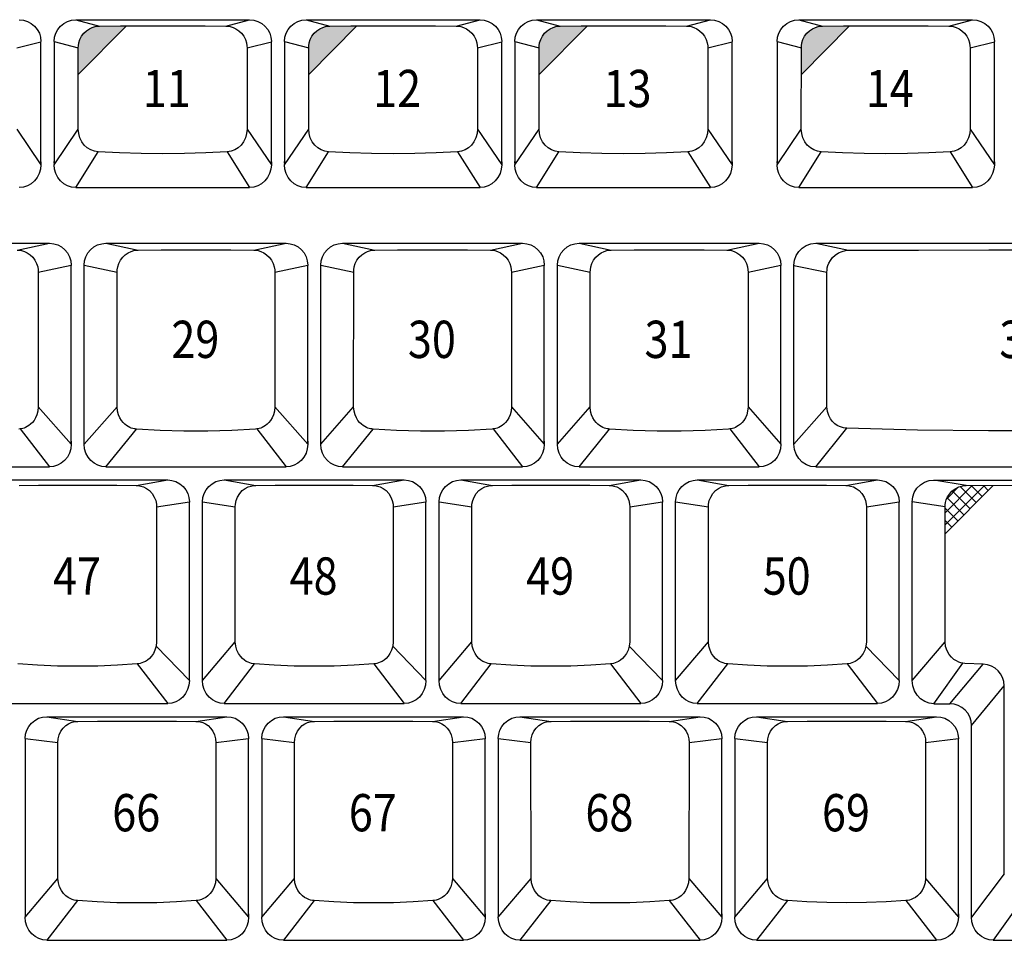
# Model space of a CAD drawing. Extents: x -48 to 1210, y -48 to 596.
# Drawn here: x 576 to 648, y 133 to 199 of the extents above; entities that cross this region are included whole.
import ezdxf

# ---------------------------------------------------------------- set-up
doc = ezdxf.new("R2010")
doc.units = 0
doc.header["$LTSCALE"] = 46.255
doc.header["$MEASUREMENT"] = 0
doc.layers.get('0').update_dxf_attribs({"linetype": 'CONTINUOUS'})
doc.layers.add('TEXT', color=6, linetype='CONTINUOUS')
doc.styles.get("Standard").update_dxf_attribs({"font": 'simplex.shx', "width": 0.85})

msp = doc.modelspace()

# ---------------------------------------------------------------- hatches: boundary and pattern name
at = {"layer": 'TEXT'}
for points in [[(584.118, 198.795), (583.665, 198.793), (582.151, 198.78), (582.009, 198.771), (581.833, 198.742), (581.632, 198.682), (581.42, 198.583), (581.21, 198.44), (581.017, 198.255), (580.855, 198.036), (580.735, 197.798), (580.661, 197.564), (580.626, 197.355), (580.617, 197.192), (580.617, 195.266)], [(600.813, 198.795), (600.36, 198.793), (598.846, 198.78), (598.704, 198.771), (598.528, 198.742), (598.327, 198.682), (598.115, 198.583), (597.905, 198.44), (597.712, 198.255), (597.55, 198.036), (597.43, 197.798), (597.356, 197.564), (597.321, 197.355), (597.312, 197.192), (597.312, 195.266)], [(617.508, 198.795), (617.055, 198.793), (615.541, 198.78), (615.399, 198.771), (615.223, 198.742), (615.022, 198.682), (614.81, 198.583), (614.6, 198.44), (614.407, 198.255), (614.245, 198.036), (614.125, 197.798), (614.051, 197.564), (614.016, 197.355), (614.007, 197.192), (614.007, 195.266)], [(636.516, 198.795), (636.063, 198.793), (634.549, 198.78), (634.407, 198.771), (634.231, 198.742), (634.03, 198.682), (633.818, 198.583), (633.608, 198.44), (633.415, 198.255), (633.253, 198.036), (633.133, 197.798), (633.059, 197.564), (633.024, 197.355), (633.015, 197.192), (633.015, 195.266)]]:
    msp.add_hatch(color=256, dxfattribs=at).paths.add_polyline_path(points)
h = msp.add_hatch(dxfattribs=at)
h.set_pattern_fill('ANSI37', color=256, scale=5, style=0)
h.set_pattern_definition([(45, (363.84257, -46.233), (-0.4419417, 0.4419417), []), (135, (363.84257, -46.233), (-0.4419417, -0.4419417), [])])
h.paths.add_polyline_path([(646.928, 165.501), (644.962, 165.489), (644.715, 165.468), (644.439, 165.394), (644.166, 165.262), (643.927, 165.081), (643.742, 164.877), (643.609, 164.667), (643.52, 164.464), (643.465, 164.273), (643.437, 164.097), (643.428, 163.937), (643.429, 161.994)])

# ---------------------------------------------------------------- linework, layer by layer
for p, q in [((580.432, 199.238), (582.151, 198.78)), ((580.432, 199.238), (593.032, 199.238)), ((591.313, 198.78), (593.032, 199.238)), ((597.127, 199.238), (609.727, 199.238)), ((597.127, 199.238), (598.846, 198.78)), ((608.008, 198.78), (609.727, 199.238)), ((613.822, 199.238), (626.422, 199.238)), ((613.822, 199.238), (615.541, 198.78)), ((624.703, 198.78), (626.422, 199.238)), ((632.83, 199.238), (645.43, 199.238)), ((632.83, 199.238), (634.549, 198.78)), ((643.711, 198.78), (645.43, 199.238)), ((578.857, 197.66), (580.617, 197.192)), ((595.552, 197.66), (597.312, 197.192)), ((612.247, 197.66), (614.007, 197.192)), ((631.255, 197.66), (633.015, 197.192)), ((576.151, 197.192), (577.912, 197.64)), ((577.912, 197.64), (577.912, 197.628)), ((577.912, 188.955), (577.912, 197.628)), ((578.857, 197.64), (578.857, 197.628)), ((578.857, 197.628), (578.857, 188.735)), ((580.616, 191.299), (580.617, 197.192)), ((592.846, 197.192), (594.607, 197.64)), ((592.846, 197.192), (592.847, 191.299)), ((594.607, 197.64), (594.607, 197.628)), ((594.607, 188.955), (594.607, 197.628)), ((595.552, 197.64), (595.552, 197.628)), ((595.552, 197.628), (595.552, 188.735)), ((597.311, 191.299), (597.312, 197.192)), ((609.541, 197.192), (611.302, 197.64)), ((609.541, 197.192), (609.542, 191.299)), ((611.302, 197.64), (611.302, 197.628)), ((611.302, 188.955), (611.302, 197.628)), ((612.247, 197.64), (612.247, 197.628)), ((612.247, 197.628), (612.247, 188.735)), ((614.006, 191.299), (614.007, 197.192)), ((626.236, 197.192), (627.997, 197.64)), ((626.236, 197.192), (626.237, 191.299)), ((627.997, 197.64), (627.997, 197.628)), ((627.997, 188.955), (627.997, 197.628)), ((631.255, 197.64), (631.255, 197.628)), ((631.255, 197.628), (631.255, 188.735)), ((633.014, 191.299), (633.015, 197.192)), ((645.244, 197.192), (647.005, 197.64)), ((645.244, 197.192), (645.245, 191.299)), ((647.005, 197.64), (647.005, 197.628)), ((647.005, 188.955), (647.005, 197.628)), ((576.152, 191.299), (577.912, 188.735)), ((578.857, 188.735), (580.616, 191.299)), ((592.847, 191.299), (594.607, 188.735)), ((595.552, 188.735), (597.311, 191.299)), ((609.542, 191.299), (611.302, 188.735)), ((612.247, 188.735), (614.006, 191.299)), ((626.237, 191.299), (627.997, 188.735)), ((631.255, 188.735), (633.014, 191.299)), ((645.245, 191.299), (647.005, 188.735)), ((580.432, 187.088), (582.054, 189.665)), ((591.41, 189.665), (593.032, 187.088)), ((597.127, 187.088), (598.749, 189.665)), ((608.105, 189.665), (609.727, 187.088)), ((613.822, 187.088), (615.444, 189.665)), ((624.8, 189.665), (626.422, 187.088)), ((632.83, 187.088), (634.452, 189.665)), ((643.808, 189.665), (645.43, 187.088)), ((577.912, 188.95), (577.912, 188.735)), ((594.607, 188.95), (594.607, 188.735)), ((611.302, 188.95), (611.302, 188.735)), ((627.997, 188.95), (627.997, 188.735)), ((647.005, 188.95), (647.005, 188.735)), ((580.432, 187.088), (593.032, 187.088)), ((597.127, 187.088), (609.727, 187.088)), ((613.822, 187.088), (626.422, 187.088)), ((632.83, 187.088), (645.43, 187.088)), ((565.474, 183.038), (578.524, 183.038)), ((576.192, 182.543), (578.524, 183.038)), ((582.619, 183.038), (595.669, 183.038)), ((582.619, 183.038), (584.951, 182.543)), ((593.337, 182.543), (595.669, 183.038)), ((599.764, 183.038), (612.814, 183.038)), ((599.764, 183.038), (602.096, 182.543)), ((610.482, 182.543), (612.814, 183.038)), ((616.909, 183.038), (629.959, 183.038)), ((616.909, 183.038), (619.241, 182.543)), ((627.627, 182.543), (629.959, 183.038)), ((634.054, 183.038), (664.249, 183.038)), ((634.054, 183.038), (636.443, 182.532)), ((577.716, 180.954), (580.099, 181.46)), ((580.099, 181.444), (580.099, 181.43)), ((580.099, 168.705), (580.099, 181.43)), ((581.044, 181.46), (583.427, 180.954)), ((581.044, 181.444), (581.044, 181.423)), ((581.044, 168.485), (581.044, 181.423)), ((594.861, 180.954), (597.244, 181.46)), ((597.244, 181.444), (597.244, 181.43)), ((597.244, 168.705), (597.244, 181.43)), ((598.189, 181.46), (600.572, 180.954)), ((598.189, 181.444), (598.189, 181.423)), ((598.189, 168.485), (598.189, 181.423)), ((612.006, 180.954), (614.389, 181.46)), ((614.389, 181.444), (614.389, 181.43)), ((614.389, 168.705), (614.389, 181.43)), ((615.334, 181.46), (617.717, 180.954)), ((615.334, 181.444), (615.334, 181.423)), ((615.334, 168.485), (615.334, 181.423)), ((629.151, 180.954), (631.534, 181.46)), ((631.534, 181.444), (631.534, 181.43)), ((631.534, 168.485), (631.534, 181.43)), ((632.479, 181.444), (632.479, 181.423)), ((632.479, 168.485), (632.479, 181.423)), ((632.479, 181.423), (634.869, 180.953)), ((577.716, 180.954), (577.718, 171.192)), ((583.425, 171.192), (583.427, 180.954)), ((594.861, 180.954), (594.863, 171.192)), ((600.57, 171.192), (600.572, 180.954)), ((612.006, 180.954), (612.008, 171.192)), ((617.715, 171.192), (617.717, 180.954)), ((629.151, 180.954), (629.153, 171.192)), ((634.867, 171.2), (634.869, 180.953)), ((577.718, 171.192), (580.099, 168.485)), ((581.044, 168.485), (583.425, 171.192)), ((594.863, 171.192), (597.244, 168.485)), ((598.189, 168.485), (600.57, 171.192)), ((612.008, 171.192), (614.389, 168.485)), ((615.334, 168.485), (617.715, 171.192)), ((629.153, 171.192), (631.534, 168.485)), ((632.479, 168.485), (634.867, 171.2)), ((576.399, 169.588), (578.524, 166.838)), ((582.619, 166.838), (584.83, 169.579)), ((593.544, 169.588), (595.669, 166.838)), ((599.764, 166.838), (601.975, 169.579)), ((610.689, 169.588), (612.814, 166.838)), ((616.909, 166.838), (619.12, 169.579)), ((627.834, 169.588), (629.959, 166.838)), ((634.054, 166.838), (636.321, 169.642)), ((580.099, 168.699), (580.099, 168.485)), ((597.244, 168.699), (597.244, 168.485)), ((614.389, 168.699), (614.389, 168.485)), ((565.474, 166.838), (578.524, 166.838)), ((582.619, 166.838), (595.669, 166.838)), ((599.764, 166.838), (612.814, 166.838)), ((616.909, 166.838), (629.959, 166.838)), ((634.054, 166.838), (664.249, 166.838)), ((574.042, 165.893), (587.092, 165.893)), ((584.799, 165.502), (587.092, 165.893)), ((591.187, 165.893), (593.48, 165.502)), ((591.187, 165.893), (604.237, 165.893)), ((601.944, 165.502), (604.237, 165.893)), ((608.332, 165.893), (621.382, 165.893)), ((608.332, 165.893), (610.625, 165.502)), ((619.089, 165.502), (621.382, 165.893)), ((625.477, 165.893), (638.527, 165.893)), ((625.477, 165.893), (627.77, 165.502)), ((636.234, 165.502), (638.527, 165.893)), ((642.622, 165.888), (664.24, 165.888)), ((644.962, 165.489), (642.622, 165.888)), ((586.291, 163.943), (588.667, 164.315)), ((588.667, 164.304), (588.667, 164.286)), ((588.667, 151.369), (588.667, 164.286)), ((589.612, 164.304), (589.612, 164.278)), ((589.612, 164.304), (591.987, 163.943)), ((589.612, 151.369), (589.612, 164.278)), ((603.436, 163.943), (605.812, 164.315)), ((605.812, 164.304), (605.812, 164.286)), ((605.812, 151.369), (605.812, 164.286)), ((606.757, 164.304), (606.757, 164.278)), ((606.757, 164.304), (609.132, 163.943)), ((606.757, 151.369), (606.757, 164.278)), ((620.581, 163.943), (622.957, 164.315)), ((622.957, 164.304), (622.957, 164.286)), ((622.957, 151.369), (622.957, 164.286)), ((623.902, 164.304), (626.277, 163.943)), ((623.902, 164.304), (623.902, 164.278)), ((623.902, 151.369), (623.902, 164.278)), ((637.726, 163.943), (640.102, 164.315)), ((640.102, 164.304), (640.102, 164.286)), ((640.102, 151.369), (640.102, 164.286)), ((643.428, 163.937), (641.047, 164.311)), ((641.047, 164.299), (641.047, 164.273)), ((641.047, 151.364), (641.047, 164.273)), ((586.291, 163.943), (586.29, 154.179)), ((591.989, 154.179), (591.987, 163.943)), ((603.436, 163.943), (603.435, 154.179)), ((609.134, 154.179), (609.132, 163.943)), ((620.581, 163.943), (620.58, 154.179)), ((626.279, 154.179), (626.277, 163.943)), ((637.726, 163.943), (637.725, 154.179)), ((643.43, 154.181), (643.428, 163.937)), ((589.612, 151.369), (591.989, 154.179)), ((606.757, 151.369), (609.134, 154.179)), ((623.902, 151.369), (626.279, 154.179)), ((641.047, 151.364), (643.43, 154.181)), ((586.255, 153.85), (588.667, 151.369)), ((603.4, 153.85), (605.812, 151.369)), ((620.545, 153.85), (622.957, 151.369)), ((637.69, 153.85), (640.102, 151.369)), ((584.893, 152.567), (587.092, 149.693)), ((591.187, 149.693), (593.386, 152.567)), ((602.038, 152.567), (604.237, 149.693)), ((608.332, 149.693), (610.531, 152.567)), ((619.183, 152.567), (621.382, 149.693)), ((625.477, 149.693), (627.676, 152.567)), ((636.328, 152.567), (638.527, 149.693)), ((642.622, 149.688), (644.724, 152.626)), ((643.772, 149.688), (646.203, 152.554)), ((645.347, 148.113), (647.71, 150.982)), ((574.042, 149.693), (587.092, 149.693)), ((591.187, 149.693), (604.237, 149.693)), ((608.332, 149.693), (621.382, 149.693)), ((625.477, 149.693), (638.527, 149.693)), ((642.622, 149.688), (643.772, 149.688)), ((578.335, 148.748), (591.385, 148.748)), ((578.335, 148.748), (580.585, 148.407)), ((589.134, 148.407), (591.385, 148.748)), ((595.48, 148.748), (608.53, 148.748)), ((595.48, 148.748), (597.73, 148.407)), ((606.279, 148.407), (608.53, 148.748)), ((612.625, 148.748), (625.675, 148.748)), ((612.625, 148.748), (614.875, 148.407)), ((623.424, 148.407), (625.675, 148.748)), ((629.77, 148.748), (632.02, 148.407)), ((629.77, 148.748), (642.82, 148.748)), ((640.569, 148.407), (642.82, 148.748)), ((645.34, 134.224), (645.347, 148.113)), ((576.76, 147.17), (579.131, 146.888)), ((576.76, 147.162), (576.76, 147.142)), ((576.76, 147.142), (576.76, 134.224)), ((590.589, 146.888), (592.96, 147.17)), ((592.96, 147.162), (592.96, 147.142)), ((592.96, 134.486), (592.96, 147.142)), ((593.905, 147.17), (596.276, 146.888)), ((593.905, 147.162), (593.905, 147.142)), ((593.905, 147.142), (593.905, 134.224)), ((607.734, 146.888), (610.105, 147.17)), ((610.105, 147.162), (610.105, 147.142)), ((610.105, 134.486), (610.105, 147.142)), ((611.05, 147.17), (613.421, 146.888)), ((611.05, 147.162), (611.05, 147.142)), ((611.05, 147.142), (611.05, 134.224)), ((624.879, 146.888), (627.25, 147.17)), ((627.25, 147.162), (627.25, 147.142)), ((627.25, 134.486), (627.25, 147.142)), ((628.195, 147.171), (630.566, 146.888)), ((628.195, 147.162), (628.195, 147.142)), ((628.195, 147.142), (628.195, 134.224)), ((642.024, 146.888), (644.395, 147.171)), ((644.395, 147.162), (644.395, 147.142)), ((644.395, 134.486), (644.395, 147.142)), ((579.137, 137.03), (579.131, 146.888)), ((590.589, 146.888), (590.583, 137.03)), ((596.282, 137.03), (596.276, 146.888)), ((607.734, 146.888), (607.728, 137.03)), ((613.427, 137.03), (613.421, 146.888)), ((624.879, 146.888), (624.873, 137.03)), ((630.572, 137.03), (630.566, 146.888)), ((642.024, 146.888), (642.018, 137.03)), ((576.76, 134.224), (579.137, 137.03)), ((590.583, 137.03), (592.96, 134.224)), ((593.905, 134.224), (596.282, 137.03)), ((607.728, 137.03), (610.105, 134.224)), ((611.05, 134.224), (613.427, 137.03)), ((624.873, 137.03), (627.25, 134.224)), ((628.195, 134.224), (630.572, 137.03)), ((642.018, 137.03), (644.395, 134.224)), ((647.724, 137.362), (645.34, 134.224)), ((649.214, 135.771), (646.915, 132.548)), ((580.565, 135.419), (578.335, 132.548)), ((589.155, 135.419), (591.385, 132.548)), ((597.71, 135.419), (595.48, 132.548)), ((606.3, 135.419), (608.53, 132.548)), ((614.855, 135.419), (612.625, 132.548)), ((623.445, 135.419), (625.675, 132.548)), ((632, 135.419), (629.77, 132.548)), ((640.59, 135.419), (642.82, 132.548)), ((592.96, 134.475), (592.96, 134.224)), ((610.105, 134.475), (610.105, 134.224)), ((627.25, 134.475), (627.25, 134.224)), ((644.395, 134.475), (644.395, 134.224)), ((578.335, 132.548), (591.385, 132.548)), ((595.48, 132.548), (608.53, 132.548)), ((612.625, 132.548), (625.675, 132.548)), ((629.77, 132.548), (642.82, 132.548)), ((646.915, 132.548), (664.249, 132.548))]:
    msp.add_line(p, q)
for points in [[(576.337, 199.238), (576.644, 199.207), (576.939, 199.118), (577.211, 198.972), (577.45, 198.776), (577.646, 198.537), (577.792, 198.264), (577.881, 197.968), (577.912, 197.66)], [(578.857, 197.66), (578.887, 197.968), (578.977, 198.264), (579.123, 198.537), (579.319, 198.776), (579.557, 198.972), (579.829, 199.118), (580.125, 199.207), (580.432, 199.238)], [(593.032, 199.238), (593.339, 199.207), (593.634, 199.118), (593.906, 198.972), (594.145, 198.776), (594.341, 198.537), (594.487, 198.264), (594.576, 197.968), (594.607, 197.66)], [(595.552, 197.66), (595.582, 197.968), (595.672, 198.264), (595.818, 198.537), (596.014, 198.776), (596.252, 198.972), (596.524, 199.118), (596.82, 199.207), (597.127, 199.238)], [(609.727, 199.238), (610.034, 199.207), (610.329, 199.118), (610.601, 198.972), (610.84, 198.776), (611.036, 198.537), (611.182, 198.264), (611.271, 197.968), (611.302, 197.66)], [(612.247, 197.66), (612.277, 197.968), (612.367, 198.264), (612.513, 198.537), (612.709, 198.776), (612.947, 198.972), (613.219, 199.118), (613.515, 199.207), (613.822, 199.238)], [(626.422, 199.238), (626.729, 199.207), (627.024, 199.118), (627.296, 198.972), (627.535, 198.776), (627.731, 198.537), (627.877, 198.264), (627.966, 197.968), (627.997, 197.66)], [(631.255, 197.66), (631.285, 197.968), (631.375, 198.264), (631.521, 198.537), (631.717, 198.776), (631.955, 198.972), (632.227, 199.118), (632.523, 199.207), (632.83, 199.238)], [(645.43, 199.238), (645.737, 199.207), (646.032, 199.118), (646.304, 198.972), (646.543, 198.776), (646.739, 198.537), (646.885, 198.264), (646.974, 197.968), (647.005, 197.66)], [(580.617, 197.192), (580.626, 197.355), (580.661, 197.564), (580.735, 197.798), (580.855, 198.036), (581.017, 198.255), (581.21, 198.44), (581.42, 198.583), (581.632, 198.682), (581.833, 198.742), (582.009, 198.771), (582.151, 198.78)], [(582.151, 198.78), (583.665, 198.793), (585.195, 198.8), (586.732, 198.803), (588.269, 198.8), (589.799, 198.793), (591.313, 198.78)], [(591.313, 198.78), (591.455, 198.771), (591.631, 198.742), (591.831, 198.682), (592.044, 198.583), (592.254, 198.44), (592.447, 198.255), (592.609, 198.036), (592.728, 197.798), (592.803, 197.564), (592.838, 197.355), (592.846, 197.192)], [(597.312, 197.192), (597.321, 197.355), (597.356, 197.564), (597.43, 197.798), (597.55, 198.036), (597.712, 198.255), (597.905, 198.44), (598.115, 198.583), (598.327, 198.682), (598.528, 198.742), (598.704, 198.771), (598.846, 198.78)], [(598.846, 198.78), (600.36, 198.793), (601.89, 198.8), (603.427, 198.803), (604.964, 198.8), (606.494, 198.793), (608.008, 198.78)], [(608.008, 198.78), (608.15, 198.771), (608.326, 198.742), (608.526, 198.682), (608.739, 198.583), (608.949, 198.44), (609.142, 198.255), (609.304, 198.036), (609.423, 197.798), (609.498, 197.564), (609.533, 197.355), (609.541, 197.192)], [(614.007, 197.192), (614.016, 197.355), (614.051, 197.564), (614.125, 197.798), (614.245, 198.036), (614.407, 198.255), (614.6, 198.44), (614.81, 198.583), (615.022, 198.682), (615.223, 198.742), (615.399, 198.771), (615.541, 198.78)], [(615.541, 198.78), (617.055, 198.793), (618.585, 198.8), (620.122, 198.803), (621.659, 198.8), (623.189, 198.793), (624.703, 198.78)], [(624.703, 198.78), (624.845, 198.771), (625.021, 198.742), (625.221, 198.682), (625.434, 198.583), (625.644, 198.44), (625.837, 198.255), (625.999, 198.036), (626.118, 197.798), (626.193, 197.564), (626.228, 197.355), (626.236, 197.192)], [(633.015, 197.192), (633.024, 197.355), (633.059, 197.564), (633.133, 197.798), (633.253, 198.036), (633.415, 198.255), (633.608, 198.44), (633.818, 198.583), (634.03, 198.682), (634.231, 198.742), (634.407, 198.771), (634.549, 198.78)], [(634.549, 198.78), (636.063, 198.793), (637.593, 198.8), (639.13, 198.803), (640.667, 198.8), (642.197, 198.793), (643.711, 198.78)], [(643.711, 198.78), (643.853, 198.771), (644.029, 198.742), (644.229, 198.682), (644.442, 198.583), (644.652, 198.44), (644.845, 198.255), (645.007, 198.036), (645.126, 197.798), (645.201, 197.564), (645.236, 197.355), (645.244, 197.192)], [(582.054, 189.665), (581.779, 189.71), (581.514, 189.808), (581.269, 189.959), (581.051, 190.159), (580.869, 190.402), (580.733, 190.68), (580.647, 190.983), (580.616, 191.299)], [(592.847, 191.299), (592.817, 190.983), (592.731, 190.68), (592.594, 190.402), (592.413, 190.159), (592.195, 189.959), (591.949, 189.808), (591.685, 189.71), (591.41, 189.665)], [(598.749, 189.665), (598.474, 189.71), (598.209, 189.808), (597.964, 189.959), (597.746, 190.159), (597.564, 190.402), (597.428, 190.68), (597.342, 190.983), (597.311, 191.299)], [(609.542, 191.299), (609.512, 190.983), (609.426, 190.68), (609.289, 190.402), (609.108, 190.159), (608.89, 189.959), (608.644, 189.808), (608.38, 189.71), (608.105, 189.665)], [(615.444, 189.665), (615.169, 189.71), (614.904, 189.808), (614.659, 189.959), (614.441, 190.159), (614.259, 190.402), (614.123, 190.68), (614.037, 190.983), (614.006, 191.299)], [(626.237, 191.299), (626.207, 190.983), (626.121, 190.68), (625.984, 190.402), (625.803, 190.159), (625.585, 189.959), (625.339, 189.808), (625.075, 189.71), (624.8, 189.665)], [(634.452, 189.665), (634.177, 189.71), (633.912, 189.808), (633.667, 189.959), (633.449, 190.159), (633.267, 190.402), (633.131, 190.68), (633.045, 190.983), (633.014, 191.299)], [(645.245, 191.299), (645.215, 190.983), (645.129, 190.68), (644.992, 190.402), (644.811, 190.159), (644.593, 189.959), (644.347, 189.808), (644.083, 189.71), (643.808, 189.665)], [(591.41, 189.665), (589.864, 189.585), (588.302, 189.536), (586.732, 189.52), (585.162, 189.536), (583.6, 189.585), (582.054, 189.665)], [(608.105, 189.665), (606.559, 189.585), (604.997, 189.536), (603.427, 189.52), (601.857, 189.536), (600.295, 189.585), (598.749, 189.665)], [(624.8, 189.665), (623.254, 189.585), (621.692, 189.536), (620.122, 189.52), (618.552, 189.536), (616.99, 189.585), (615.444, 189.665)], [(643.808, 189.665), (642.262, 189.585), (640.7, 189.536), (639.13, 189.52), (637.56, 189.536), (635.998, 189.585), (634.452, 189.665)], [(577.912, 188.735), (577.88, 188.405), (577.787, 188.091), (577.636, 187.804), (577.437, 187.556), (577.197, 187.355), (576.927, 187.208), (576.637, 187.118), (576.337, 187.088)], [(577.909, 188.856), (577.91, 188.888), (577.911, 188.92), (577.912, 188.955)], [(578.86, 188.856), (578.858, 188.888), (578.857, 188.92), (578.857, 188.955)], [(580.432, 187.088), (580.132, 187.118), (579.841, 187.208), (579.572, 187.355), (579.332, 187.556), (579.132, 187.804), (578.982, 188.091), (578.889, 188.405), (578.857, 188.735)], [(594.607, 188.735), (594.575, 188.405), (594.482, 188.091), (594.331, 187.804), (594.132, 187.556), (593.892, 187.355), (593.622, 187.208), (593.332, 187.118), (593.032, 187.088)], [(594.604, 188.856), (594.605, 188.888), (594.606, 188.92), (594.607, 188.955)], [(595.555, 188.856), (595.553, 188.888), (595.552, 188.92), (595.552, 188.955)], [(597.127, 187.088), (596.827, 187.118), (596.536, 187.208), (596.267, 187.355), (596.027, 187.556), (595.827, 187.804), (595.677, 188.091), (595.584, 188.405), (595.552, 188.735)], [(611.302, 188.735), (611.27, 188.405), (611.177, 188.091), (611.026, 187.804), (610.827, 187.556), (610.587, 187.355), (610.317, 187.208), (610.027, 187.118), (609.727, 187.088)], [(611.299, 188.856), (611.3, 188.888), (611.301, 188.92), (611.302, 188.955)], [(612.25, 188.856), (612.248, 188.888), (612.247, 188.92), (612.247, 188.955)], [(613.822, 187.088), (613.522, 187.118), (613.231, 187.208), (612.962, 187.355), (612.722, 187.556), (612.522, 187.804), (612.372, 188.091), (612.279, 188.405), (612.247, 188.735)], [(627.997, 188.735), (627.965, 188.405), (627.872, 188.091), (627.721, 187.804), (627.522, 187.556), (627.282, 187.355), (627.012, 187.208), (626.722, 187.118), (626.422, 187.088)], [(627.994, 188.856), (627.995, 188.888), (627.996, 188.92), (627.997, 188.955)], [(631.258, 188.856), (631.256, 188.888), (631.255, 188.92), (631.255, 188.955)], [(632.83, 187.088), (632.53, 187.118), (632.239, 187.208), (631.97, 187.355), (631.73, 187.556), (631.53, 187.804), (631.38, 188.091), (631.287, 188.405), (631.255, 188.735)], [(647.005, 188.735), (646.973, 188.405), (646.88, 188.091), (646.729, 187.804), (646.53, 187.556), (646.29, 187.355), (646.02, 187.208), (645.73, 187.118), (645.43, 187.088)], [(647.002, 188.856), (647.003, 188.888), (647.004, 188.92), (647.005, 188.955)], [(578.524, 183.038), (578.831, 183.007), (579.126, 182.918), (579.398, 182.772), (579.637, 182.576), (579.833, 182.337), (579.979, 182.064), (580.068, 181.768), (580.099, 181.46)], [(581.044, 181.46), (581.074, 181.768), (581.164, 182.064), (581.31, 182.337), (581.506, 182.576), (581.744, 182.772), (582.016, 182.918), (582.312, 183.007), (582.619, 183.038)], [(595.669, 183.038), (595.976, 183.007), (596.271, 182.918), (596.543, 182.772), (596.782, 182.576), (596.978, 182.337), (597.124, 182.064), (597.213, 181.768), (597.244, 181.46)], [(598.189, 181.46), (598.219, 181.768), (598.309, 182.064), (598.455, 182.337), (598.651, 182.576), (598.889, 182.772), (599.161, 182.918), (599.457, 183.007), (599.764, 183.038)], [(612.814, 183.038), (613.121, 183.007), (613.416, 182.918), (613.688, 182.772), (613.927, 182.576), (614.123, 182.337), (614.269, 182.064), (614.358, 181.768), (614.389, 181.46)], [(615.334, 181.46), (615.364, 181.768), (615.454, 182.064), (615.6, 182.337), (615.796, 182.576), (616.034, 182.772), (616.306, 182.918), (616.602, 183.007), (616.909, 183.038)], [(629.959, 183.038), (630.266, 183.007), (630.561, 182.918), (630.833, 182.772), (631.072, 182.576), (631.268, 182.337), (631.414, 182.064), (631.503, 181.768), (631.534, 181.46)], [(632.479, 181.46), (632.518, 181.811), (632.635, 182.146), (632.822, 182.444), (633.073, 182.694), (633.37, 182.881), (633.704, 182.998), (634.054, 183.038)], [(576.192, 182.543), (576.334, 182.535), (576.508, 182.506), (576.705, 182.447), (576.913, 182.35), (577.12, 182.21), (577.312, 182.027), (577.474, 181.808), (577.595, 181.57), (577.671, 181.334), (577.707, 181.122), (577.716, 180.954)], [(583.427, 180.954), (583.435, 181.122), (583.472, 181.334), (583.547, 181.57), (583.668, 181.808), (583.831, 182.027), (584.022, 182.21), (584.229, 182.35), (584.438, 182.447), (584.635, 182.506), (584.809, 182.535), (584.951, 182.543)], [(584.951, 182.543), (586.613, 182.558), (588.298, 182.566), (589.99, 182.566), (591.674, 182.558), (593.337, 182.543)], [(593.337, 182.543), (593.479, 182.535), (593.653, 182.506), (593.85, 182.447), (594.058, 182.35), (594.265, 182.21), (594.457, 182.027), (594.619, 181.808), (594.74, 181.57), (594.816, 181.334), (594.852, 181.122), (594.861, 180.954)], [(600.572, 180.954), (600.58, 181.122), (600.617, 181.334), (600.692, 181.57), (600.813, 181.808), (600.976, 182.027), (601.167, 182.21), (601.374, 182.35), (601.583, 182.447), (601.78, 182.506), (601.954, 182.535), (602.096, 182.543)], [(602.096, 182.543), (603.758, 182.558), (605.443, 182.566), (607.135, 182.566), (608.819, 182.558), (610.482, 182.543)], [(610.482, 182.543), (610.624, 182.535), (610.798, 182.506), (610.995, 182.447), (611.203, 182.35), (611.41, 182.21), (611.602, 182.027), (611.764, 181.808), (611.885, 181.57), (611.961, 181.334), (611.997, 181.122), (612.006, 180.954)], [(617.717, 180.954), (617.725, 181.122), (617.762, 181.334), (617.837, 181.57), (617.958, 181.808), (618.121, 182.027), (618.312, 182.21), (618.519, 182.35), (618.728, 182.447), (618.925, 182.506), (619.099, 182.535), (619.241, 182.543)], [(619.241, 182.543), (620.903, 182.558), (622.588, 182.566), (624.28, 182.566), (625.964, 182.558), (627.627, 182.543)], [(627.627, 182.543), (627.769, 182.535), (627.943, 182.506), (628.14, 182.447), (628.348, 182.35), (628.555, 182.21), (628.747, 182.027), (628.909, 181.808), (629.03, 181.57), (629.106, 181.334), (629.142, 181.122), (629.151, 180.954)], [(634.869, 180.953), (634.876, 181.096), (634.898, 181.255), (634.942, 181.427), (635.014, 181.612), (635.12, 181.805), (635.268, 182), (635.465, 182.187), (635.703, 182.344), (635.964, 182.455), (636.219, 182.515), (636.443, 182.532)], [(636.443, 182.532), (641.513, 182.554), (646.603, 182.564), (651.7, 182.564), (656.79, 182.554), (661.86, 182.532)], [(577.718, 171.192), (577.689, 170.886), (577.618, 170.622), (577.521, 170.397), (577.407, 170.211), (577.285, 170.059), (577.159, 169.935), (577.034, 169.837), (576.913, 169.76), (576.797, 169.701), (576.688, 169.657), (576.586, 169.625), (576.49, 169.603), (576.399, 169.588), (576.313, 169.579)], [(584.83, 169.579), (584.743, 169.588), (584.653, 169.603), (584.557, 169.625), (584.454, 169.657), (584.345, 169.701), (584.23, 169.76), (584.109, 169.837), (583.983, 169.935), (583.858, 170.059), (583.735, 170.211), (583.622, 170.397), (583.524, 170.622), (583.454, 170.886), (583.425, 171.192)], [(594.863, 171.192), (594.834, 170.886), (594.763, 170.622), (594.666, 170.397), (594.552, 170.211), (594.43, 170.059), (594.304, 169.935), (594.179, 169.837), (594.058, 169.76), (593.942, 169.701), (593.833, 169.657), (593.731, 169.625), (593.635, 169.603), (593.544, 169.588), (593.458, 169.579)], [(601.975, 169.579), (601.888, 169.588), (601.798, 169.603), (601.702, 169.625), (601.599, 169.657), (601.49, 169.701), (601.375, 169.76), (601.254, 169.837), (601.128, 169.935), (601.003, 170.059), (600.88, 170.211), (600.767, 170.397), (600.669, 170.622), (600.599, 170.886), (600.57, 171.192)], [(612.008, 171.192), (611.979, 170.886), (611.908, 170.622), (611.811, 170.397), (611.697, 170.211), (611.575, 170.059), (611.449, 169.935), (611.324, 169.837), (611.203, 169.76), (611.087, 169.701), (610.978, 169.657), (610.876, 169.625), (610.78, 169.603), (610.689, 169.588), (610.603, 169.579)], [(619.12, 169.579), (619.033, 169.588), (618.943, 169.603), (618.847, 169.625), (618.744, 169.657), (618.635, 169.701), (618.52, 169.76), (618.399, 169.837), (618.273, 169.935), (618.148, 170.059), (618.025, 170.211), (617.912, 170.397), (617.814, 170.622), (617.744, 170.886), (617.715, 171.192)], [(629.153, 171.192), (629.124, 170.886), (629.053, 170.622), (628.956, 170.397), (628.842, 170.211), (628.72, 170.059), (628.594, 169.935), (628.469, 169.837), (628.348, 169.76), (628.232, 169.701), (628.123, 169.657), (628.021, 169.625), (627.925, 169.603), (627.834, 169.588), (627.748, 169.579)], [(636.321, 169.642), (636.196, 169.652), (636.064, 169.674), (635.922, 169.711), (635.771, 169.769), (635.612, 169.852), (635.448, 169.967), (635.284, 170.121), (635.13, 170.32), (634.998, 170.567), (634.905, 170.862), (634.867, 171.2)], [(593.458, 169.579), (591.748, 169.486), (590.014, 169.44), (588.273, 169.44), (586.54, 169.486), (584.83, 169.579)], [(610.603, 169.579), (608.893, 169.486), (607.159, 169.44), (605.418, 169.44), (603.685, 169.486), (601.975, 169.579)], [(627.748, 169.579), (626.038, 169.486), (624.304, 169.44), (622.563, 169.44), (620.83, 169.486), (619.12, 169.579)], [(661.981, 169.642), (656.865, 169.512), (651.725, 169.446), (646.578, 169.446), (641.438, 169.512), (636.321, 169.642)], [(580.099, 168.485), (580.067, 168.155), (579.974, 167.841), (579.823, 167.554), (579.624, 167.306), (579.384, 167.105), (579.114, 166.958), (578.824, 166.868), (578.524, 166.838)], [(580.094, 168.582), (580.097, 168.621), (580.098, 168.662), (580.099, 168.705)], [(581.049, 168.582), (581.046, 168.621), (581.044, 168.662), (581.044, 168.705)], [(582.619, 166.838), (582.319, 166.868), (582.028, 166.958), (581.759, 167.105), (581.519, 167.306), (581.319, 167.554), (581.169, 167.841), (581.076, 168.155), (581.044, 168.485)], [(597.244, 168.485), (597.212, 168.155), (597.119, 167.841), (596.968, 167.554), (596.769, 167.306), (596.529, 167.105), (596.259, 166.958), (595.969, 166.868), (595.669, 166.838)], [(597.239, 168.582), (597.242, 168.621), (597.243, 168.662), (597.244, 168.705)], [(598.194, 168.582), (598.191, 168.621), (598.189, 168.662), (598.189, 168.705)], [(599.764, 166.838), (599.464, 166.868), (599.173, 166.958), (598.904, 167.105), (598.664, 167.306), (598.464, 167.554), (598.314, 167.841), (598.221, 168.155), (598.189, 168.485)], [(614.389, 168.485), (614.357, 168.155), (614.264, 167.841), (614.113, 167.554), (613.914, 167.306), (613.674, 167.105), (613.404, 166.958), (613.114, 166.868), (612.814, 166.838)], [(614.384, 168.582), (614.387, 168.621), (614.388, 168.662), (614.389, 168.705)], [(615.339, 168.582), (615.336, 168.621), (615.334, 168.662), (615.334, 168.705)], [(616.909, 166.838), (616.609, 166.868), (616.318, 166.958), (616.049, 167.105), (615.809, 167.306), (615.609, 167.554), (615.459, 167.841), (615.366, 168.155), (615.334, 168.485)], [(631.534, 168.485), (631.502, 168.155), (631.409, 167.841), (631.258, 167.554), (631.059, 167.306), (630.819, 167.105), (630.549, 166.958), (630.259, 166.868), (629.959, 166.838)], [(634.054, 166.838), (633.713, 166.877), (633.382, 166.995), (633.085, 167.186), (632.832, 167.445), (632.641, 167.756), (632.52, 168.109), (632.479, 168.485)], [(587.092, 165.893), (587.399, 165.862), (587.694, 165.773), (587.966, 165.627), (588.205, 165.431), (588.401, 165.192), (588.547, 164.919), (588.636, 164.623), (588.667, 164.315)], [(589.612, 164.315), (589.642, 164.623), (589.732, 164.919), (589.878, 165.192), (590.074, 165.431), (590.312, 165.627), (590.584, 165.773), (590.88, 165.862), (591.187, 165.893)], [(604.237, 165.893), (604.544, 165.862), (604.839, 165.773), (605.111, 165.627), (605.35, 165.431), (605.546, 165.192), (605.692, 164.919), (605.781, 164.623), (605.812, 164.315)], [(606.757, 164.315), (606.787, 164.623), (606.877, 164.919), (607.023, 165.192), (607.219, 165.431), (607.457, 165.627), (607.729, 165.773), (608.025, 165.862), (608.332, 165.893)], [(621.382, 165.893), (621.689, 165.862), (621.984, 165.773), (622.256, 165.627), (622.495, 165.431), (622.691, 165.192), (622.837, 164.919), (622.926, 164.623), (622.957, 164.315)], [(623.902, 164.315), (623.932, 164.623), (624.022, 164.919), (624.168, 165.192), (624.364, 165.431), (624.602, 165.627), (624.874, 165.773), (625.17, 165.862), (625.477, 165.893)], [(638.527, 165.893), (638.834, 165.862), (639.129, 165.773), (639.401, 165.627), (639.64, 165.431), (639.836, 165.192), (639.982, 164.919), (640.071, 164.623), (640.102, 164.315)], [(641.047, 164.311), (641.086, 164.662), (641.203, 164.996), (641.39, 165.294), (641.641, 165.545), (641.938, 165.731), (642.272, 165.848), (642.622, 165.888)], [(576.335, 165.502), (577.732, 165.515), (579.145, 165.523), (580.567, 165.525), (581.988, 165.523), (583.402, 165.515), (584.799, 165.502)], [(584.799, 165.502), (584.957, 165.491), (585.143, 165.457), (585.349, 165.389), (585.564, 165.279), (585.776, 165.12), (585.968, 164.91), (586.123, 164.66), (586.226, 164.396), (586.278, 164.147), (586.291, 163.943)], [(591.987, 163.943), (592, 164.147), (592.052, 164.396), (592.155, 164.66), (592.31, 164.91), (592.503, 165.12), (592.715, 165.279), (592.93, 165.389), (593.136, 165.457), (593.321, 165.491), (593.48, 165.502)], [(593.48, 165.502), (594.877, 165.515), (596.29, 165.523), (597.712, 165.525), (599.133, 165.523), (600.547, 165.515), (601.944, 165.502)], [(601.944, 165.502), (602.102, 165.491), (602.288, 165.457), (602.494, 165.389), (602.709, 165.279), (602.921, 165.12), (603.113, 164.91), (603.268, 164.66), (603.371, 164.396), (603.423, 164.147), (603.436, 163.943)], [(609.132, 163.943), (609.145, 164.147), (609.197, 164.396), (609.3, 164.66), (609.455, 164.91), (609.648, 165.12), (609.86, 165.279), (610.075, 165.389), (610.281, 165.457), (610.466, 165.491), (610.625, 165.502)], [(610.625, 165.502), (612.022, 165.515), (613.435, 165.523), (614.857, 165.525), (616.278, 165.523), (617.692, 165.515), (619.089, 165.502)], [(619.089, 165.502), (619.247, 165.491), (619.433, 165.457), (619.639, 165.389), (619.854, 165.279), (620.066, 165.12), (620.258, 164.91), (620.413, 164.66), (620.516, 164.396), (620.568, 164.147), (620.581, 163.943)], [(626.277, 163.943), (626.29, 164.147), (626.342, 164.396), (626.445, 164.66), (626.6, 164.91), (626.793, 165.12), (627.005, 165.279), (627.22, 165.389), (627.426, 165.457), (627.611, 165.491), (627.77, 165.502)], [(627.77, 165.502), (629.167, 165.515), (630.58, 165.523), (632.002, 165.525), (633.423, 165.523), (634.837, 165.515), (636.234, 165.502)], [(636.234, 165.502), (636.392, 165.491), (636.578, 165.457), (636.784, 165.389), (636.999, 165.279), (637.211, 165.12), (637.403, 164.91), (637.558, 164.66), (637.661, 164.396), (637.713, 164.147), (637.726, 163.943)], [(643.428, 163.937), (643.437, 164.097), (643.465, 164.273), (643.52, 164.464), (643.609, 164.667), (643.742, 164.877), (643.927, 165.081), (644.166, 165.262), (644.439, 165.394), (644.715, 165.468), (644.962, 165.489)], [(644.962, 165.489), (648.332, 165.509), (651.728, 165.52), (655.133, 165.52), (658.53, 165.509), (661.9, 165.489)], [(586.29, 154.179), (586.255, 153.85), (586.171, 153.563), (586.054, 153.32), (585.918, 153.123), (585.773, 152.966), (585.628, 152.844), (585.486, 152.752), (585.352, 152.685), (585.227, 152.636), (585.109, 152.602), (584.998, 152.58), (584.893, 152.567)], [(593.386, 152.567), (593.28, 152.58), (593.169, 152.602), (593.052, 152.636), (592.926, 152.685), (592.792, 152.752), (592.651, 152.844), (592.505, 152.966), (592.361, 153.123), (592.224, 153.32), (592.107, 153.563), (592.023, 153.85), (591.989, 154.179)], [(603.435, 154.179), (603.4, 153.85), (603.316, 153.563), (603.199, 153.32), (603.063, 153.123), (602.918, 152.966), (602.773, 152.844), (602.631, 152.752), (602.497, 152.685), (602.372, 152.636), (602.254, 152.602), (602.143, 152.58), (602.038, 152.567)], [(610.531, 152.567), (610.425, 152.58), (610.314, 152.602), (610.197, 152.636), (610.071, 152.685), (609.937, 152.752), (609.796, 152.844), (609.65, 152.966), (609.506, 153.123), (609.369, 153.32), (609.252, 153.563), (609.168, 153.85), (609.134, 154.179)], [(620.58, 154.179), (620.545, 153.85), (620.461, 153.563), (620.344, 153.32), (620.208, 153.123), (620.063, 152.966), (619.918, 152.844), (619.776, 152.752), (619.642, 152.685), (619.517, 152.636), (619.399, 152.602), (619.288, 152.58), (619.183, 152.567)], [(627.676, 152.567), (627.57, 152.58), (627.459, 152.602), (627.342, 152.636), (627.216, 152.685), (627.082, 152.752), (626.941, 152.844), (626.795, 152.966), (626.651, 153.123), (626.514, 153.32), (626.397, 153.563), (626.313, 153.85), (626.279, 154.179)], [(637.725, 154.179), (637.69, 153.85), (637.606, 153.563), (637.489, 153.32), (637.353, 153.123), (637.208, 152.966), (637.063, 152.844), (636.921, 152.752), (636.787, 152.685), (636.662, 152.636), (636.544, 152.602), (636.433, 152.58), (636.328, 152.567)], [(644.864, 152.611), (644.724, 152.626), (644.576, 152.656), (644.419, 152.707), (644.251, 152.783), (644.075, 152.894), (643.895, 153.048), (643.722, 153.255), (643.573, 153.518), (643.47, 153.831), (643.43, 154.181)], [(584.893, 152.567), (583.465, 152.473), (582.02, 152.416), (580.567, 152.397), (579.113, 152.416), (577.668, 152.473), (576.241, 152.567)], [(602.038, 152.567), (600.61, 152.473), (599.165, 152.416), (597.712, 152.397), (596.258, 152.416), (594.813, 152.473), (593.386, 152.567)], [(619.183, 152.567), (617.755, 152.473), (616.31, 152.416), (614.857, 152.397), (613.403, 152.416), (611.958, 152.473), (610.531, 152.567)], [(636.328, 152.567), (634.9, 152.473), (633.455, 152.416), (632.002, 152.397), (630.548, 152.416), (629.103, 152.473), (627.676, 152.567)], [(588.667, 151.369), (588.634, 151.03), (588.539, 150.709), (588.387, 150.415), (588.187, 150.164), (587.946, 149.961), (587.678, 149.813), (587.389, 149.723), (587.092, 149.693)], [(591.187, 149.693), (590.89, 149.723), (590.601, 149.813), (590.332, 149.961), (590.092, 150.164), (589.891, 150.415), (589.739, 150.709), (589.644, 151.03), (589.612, 151.369)], [(605.812, 151.369), (605.779, 151.03), (605.684, 150.709), (605.532, 150.415), (605.332, 150.164), (605.091, 149.961), (604.823, 149.813), (604.534, 149.723), (604.237, 149.693)], [(608.332, 149.693), (608.035, 149.723), (607.746, 149.813), (607.477, 149.961), (607.237, 150.164), (607.036, 150.415), (606.884, 150.709), (606.789, 151.03), (606.757, 151.369)], [(622.957, 151.369), (622.924, 151.03), (622.829, 150.709), (622.677, 150.415), (622.477, 150.164), (622.236, 149.961), (621.968, 149.813), (621.679, 149.723), (621.382, 149.693)], [(625.477, 149.693), (625.18, 149.723), (624.891, 149.813), (624.622, 149.961), (624.382, 150.164), (624.181, 150.415), (624.029, 150.709), (623.934, 151.03), (623.902, 151.369)], [(640.102, 151.369), (640.069, 151.03), (639.974, 150.709), (639.822, 150.415), (639.622, 150.164), (639.381, 149.961), (639.113, 149.813), (638.824, 149.723), (638.527, 149.693)], [(642.622, 149.688), (642.284, 149.727), (641.955, 149.846), (641.658, 150.038), (641.404, 150.301), (641.212, 150.618), (641.089, 150.978), (641.047, 151.364)], [(576.76, 147.17), (576.79, 147.478), (576.88, 147.774), (577.026, 148.047), (577.222, 148.286), (577.46, 148.482), (577.732, 148.628), (578.028, 148.717), (578.335, 148.748)], [(580.585, 148.407), (581.996, 148.42), (583.424, 148.428), (584.86, 148.431), (586.296, 148.428), (587.724, 148.42), (589.134, 148.407)], [(591.385, 148.748), (591.692, 148.717), (591.987, 148.628), (592.259, 148.482), (592.498, 148.286), (592.694, 148.047), (592.84, 147.774), (592.929, 147.478), (592.96, 147.17)], [(593.905, 147.17), (593.935, 147.478), (594.025, 147.774), (594.171, 148.047), (594.367, 148.286), (594.605, 148.482), (594.877, 148.628), (595.173, 148.717), (595.48, 148.748)], [(597.73, 148.407), (599.141, 148.42), (600.569, 148.428), (602.005, 148.431), (603.441, 148.428), (604.869, 148.42), (606.279, 148.407)], [(608.53, 148.748), (608.837, 148.717), (609.132, 148.628), (609.404, 148.482), (609.643, 148.286), (609.839, 148.047), (609.985, 147.774), (610.074, 147.478), (610.105, 147.17)], [(611.05, 147.17), (611.08, 147.478), (611.17, 147.774), (611.316, 148.047), (611.512, 148.286), (611.75, 148.482), (612.022, 148.628), (612.318, 148.717), (612.625, 148.748)], [(614.875, 148.407), (616.286, 148.42), (617.714, 148.428), (619.15, 148.431), (620.586, 148.428), (622.014, 148.42), (623.424, 148.407)], [(625.675, 148.748), (625.982, 148.717), (626.277, 148.628), (626.549, 148.482), (626.788, 148.286), (626.984, 148.047), (627.13, 147.774), (627.219, 147.478), (627.25, 147.17)], [(628.195, 147.171), (628.225, 147.478), (628.315, 147.774), (628.461, 148.047), (628.657, 148.286), (628.895, 148.482), (629.167, 148.628), (629.463, 148.717), (629.77, 148.748)], [(632.02, 148.407), (633.431, 148.42), (634.859, 148.428), (636.295, 148.431), (637.731, 148.428), (639.159, 148.42), (640.569, 148.407)], [(642.82, 148.748), (643.127, 148.717), (643.422, 148.628), (643.694, 148.482), (643.933, 148.286), (644.129, 148.047), (644.275, 147.774), (644.364, 147.478), (644.395, 147.171)], [(579.131, 146.888), (579.153, 147.152), (579.226, 147.428), (579.35, 147.692), (579.516, 147.919), (579.703, 148.097), (579.897, 148.226), (580.087, 148.314), (580.267, 148.368), (580.434, 148.397), (580.585, 148.407)], [(589.134, 148.407), (589.286, 148.397), (589.452, 148.368), (589.632, 148.314), (589.822, 148.226), (590.016, 148.097), (590.204, 147.919), (590.369, 147.692), (590.494, 147.428), (590.566, 147.152), (590.589, 146.888)], [(596.276, 146.888), (596.298, 147.152), (596.371, 147.428), (596.495, 147.692), (596.661, 147.919), (596.848, 148.097), (597.042, 148.226), (597.232, 148.314), (597.412, 148.368), (597.579, 148.397), (597.73, 148.407)], [(606.279, 148.407), (606.431, 148.397), (606.597, 148.368), (606.777, 148.314), (606.967, 148.226), (607.161, 148.097), (607.349, 147.919), (607.514, 147.692), (607.639, 147.428), (607.711, 147.152), (607.734, 146.888)], [(613.421, 146.888), (613.443, 147.152), (613.516, 147.428), (613.64, 147.692), (613.806, 147.919), (613.993, 148.097), (614.187, 148.226), (614.377, 148.314), (614.557, 148.368), (614.724, 148.397), (614.875, 148.407)], [(623.424, 148.407), (623.576, 148.397), (623.742, 148.368), (623.922, 148.314), (624.112, 148.226), (624.306, 148.097), (624.494, 147.919), (624.659, 147.692), (624.784, 147.428), (624.856, 147.152), (624.879, 146.888)], [(630.566, 146.888), (630.588, 147.152), (630.661, 147.428), (630.785, 147.692), (630.951, 147.919), (631.138, 148.097), (631.332, 148.226), (631.522, 148.314), (631.702, 148.368), (631.869, 148.397), (632.02, 148.407)], [(640.569, 148.407), (640.721, 148.397), (640.887, 148.368), (641.067, 148.314), (641.257, 148.226), (641.451, 148.097), (641.639, 147.919), (641.804, 147.692), (641.929, 147.428), (642.001, 147.152), (642.024, 146.888)], [(580.565, 135.419), (580.439, 135.435), (580.309, 135.462), (580.172, 135.506), (580.026, 135.569), (579.871, 135.658), (579.709, 135.779), (579.546, 135.942), (579.391, 136.152), (579.26, 136.409), (579.171, 136.706), (579.137, 137.03)], [(590.583, 137.03), (590.549, 136.706), (590.459, 136.409), (590.329, 136.152), (590.174, 135.942), (590.01, 135.779), (589.848, 135.658), (589.693, 135.569), (589.547, 135.506), (589.41, 135.462), (589.28, 135.435), (589.155, 135.419)], [(597.71, 135.419), (597.584, 135.435), (597.454, 135.462), (597.317, 135.506), (597.171, 135.569), (597.016, 135.658), (596.854, 135.779), (596.691, 135.942), (596.536, 136.152), (596.405, 136.409), (596.316, 136.706), (596.282, 137.03)], [(607.728, 137.03), (607.694, 136.706), (607.604, 136.409), (607.474, 136.152), (607.319, 135.942), (607.155, 135.779), (606.993, 135.658), (606.838, 135.569), (606.692, 135.506), (606.555, 135.462), (606.425, 135.435), (606.3, 135.419)], [(614.855, 135.419), (614.729, 135.435), (614.599, 135.462), (614.462, 135.506), (614.316, 135.569), (614.161, 135.658), (613.999, 135.779), (613.836, 135.942), (613.681, 136.152), (613.55, 136.409), (613.461, 136.706), (613.427, 137.03)], [(624.873, 137.03), (624.839, 136.706), (624.749, 136.409), (624.619, 136.152), (624.464, 135.942), (624.3, 135.779), (624.138, 135.658), (623.983, 135.569), (623.837, 135.506), (623.7, 135.462), (623.57, 135.435), (623.445, 135.419)], [(632, 135.419), (631.874, 135.435), (631.744, 135.463), (631.607, 135.506), (631.461, 135.569), (631.306, 135.658), (631.144, 135.78), (630.981, 135.942), (630.826, 136.152), (630.695, 136.409), (630.606, 136.706), (630.572, 137.03)], [(642.018, 137.03), (641.984, 136.706), (641.894, 136.409), (641.764, 136.152), (641.609, 135.942), (641.445, 135.78), (641.283, 135.658), (641.128, 135.569), (640.982, 135.506), (640.845, 135.463), (640.715, 135.435), (640.59, 135.419)], [(589.155, 135.419), (587.738, 135.328), (586.303, 135.273), (584.86, 135.255), (583.417, 135.273), (581.982, 135.328), (580.565, 135.419)], [(606.3, 135.419), (604.883, 135.328), (603.448, 135.273), (602.005, 135.255), (600.562, 135.273), (599.127, 135.328), (597.71, 135.419)], [(623.445, 135.419), (622.028, 135.328), (620.593, 135.273), (619.15, 135.255), (617.707, 135.273), (616.272, 135.328), (614.855, 135.419)], [(640.59, 135.419), (639.173, 135.328), (637.738, 135.274), (636.295, 135.255), (634.852, 135.274), (633.417, 135.328), (632, 135.419)], [(578.335, 132.548), (578.038, 132.578), (577.749, 132.668), (577.48, 132.816), (577.24, 133.019), (577.039, 133.27), (576.887, 133.564), (576.792, 133.885), (576.76, 134.224)], [(592.96, 134.224), (592.927, 133.885), (592.832, 133.564), (592.68, 133.27), (592.48, 133.019), (592.239, 132.816), (591.971, 132.668), (591.682, 132.578), (591.385, 132.548)], [(592.951, 134.32), (592.956, 134.372), (592.959, 134.427), (592.96, 134.486)], [(595.48, 132.548), (595.183, 132.578), (594.894, 132.668), (594.625, 132.816), (594.385, 133.019), (594.184, 133.27), (594.032, 133.564), (593.937, 133.885), (593.905, 134.224)], [(610.105, 134.224), (610.072, 133.885), (609.977, 133.564), (609.825, 133.27), (609.625, 133.019), (609.384, 132.816), (609.116, 132.668), (608.827, 132.578), (608.53, 132.548)], [(610.096, 134.32), (610.101, 134.372), (610.104, 134.427), (610.105, 134.486)], [(612.625, 132.548), (612.328, 132.578), (612.039, 132.668), (611.77, 132.816), (611.53, 133.019), (611.329, 133.27), (611.177, 133.564), (611.082, 133.885), (611.05, 134.224)], [(627.25, 134.224), (627.217, 133.885), (627.122, 133.564), (626.97, 133.27), (626.77, 133.019), (626.529, 132.816), (626.261, 132.668), (625.972, 132.578), (625.675, 132.548)], [(627.241, 134.32), (627.246, 134.372), (627.249, 134.427), (627.25, 134.486)], [(629.77, 132.548), (629.473, 132.578), (629.184, 132.668), (628.915, 132.816), (628.675, 133.019), (628.474, 133.27), (628.322, 133.564), (628.227, 133.885), (628.195, 134.224)], [(644.395, 134.224), (644.362, 133.885), (644.267, 133.564), (644.115, 133.27), (643.915, 133.019), (643.674, 132.816), (643.406, 132.668), (643.117, 132.578), (642.82, 132.548)], [(644.386, 134.32), (644.391, 134.372), (644.394, 134.427), (644.395, 134.486)], [(646.915, 132.548), (646.618, 132.578), (646.329, 132.668), (646.06, 132.816), (645.82, 133.019), (645.619, 133.27), (645.467, 133.564), (645.372, 133.885), (645.34, 134.224)]]:
    msp.add_lwpolyline(points)
msp.add_lwpolyline([(647.724, 137.362), (647.721, 140.591), (647.71, 150.982, 0.401399), (646.203, 152.554), (644.864, 152.611)], format="xyb")
msp.add_arc((643.772, 148.113), 1.575, 0.00014, 90)
for p, q in [((580.617, 195.266), (584.118, 198.795)), ((597.312, 195.266), (600.813, 198.795)), ((614.007, 195.266), (617.508, 198.795)), ((633.015, 195.266), (636.516, 198.795)), ((643.429, 161.994), (646.928, 165.501))]:
    msp.add_line(p, q, dxfattribs=at)

# ---------------------------------------------------------------- texts
at = {"layer": 'TEXT', "width": 0.85}
for s, p in [('11', (585.287, 192.904)), ('12', (601.982, 192.904)), ('13', (618.677, 192.904)), ('14', (637.685, 192.904)), ('29', (587.359, 174.732)), ('30', (604.504, 174.732)), ('31', (621.649, 174.732)), ('32', (647.366, 174.732)), ('47', (578.782, 157.587)), ('48', (595.927, 157.587)), ('49', (613.072, 157.587)), ('50', (630.217, 157.587)), ('66', (583.075, 140.442)), ('67', (600.22, 140.442)), ('68', (617.365, 140.442)), ('69', (634.51, 140.442))]:
    msp.add_text(s, height=2.7, dxfattribs=at).set_placement(p)

doc.saveas('drawing.dxf')
